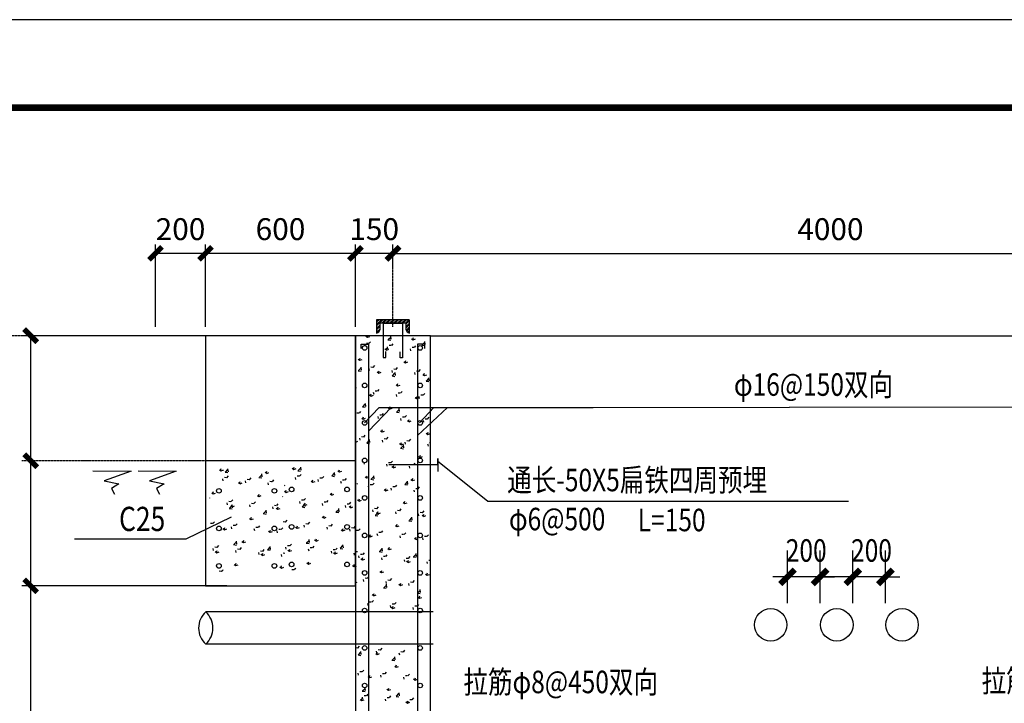
# Model space of a CAD drawing. Units: inches. Extents: x -1804099164 to 4560589079, y -3095037845 to 8524168.
# Drawn here: x 695802 to 706993, y -352286 to -344519 of the extents above; entities that cross this region are included whole.
import ezdxf

# ---------------------------------------------------------------- set-up
doc = ezdxf.new("R2010")
doc.units = ezdxf.units.IN
doc.header["$MEASUREMENT"] = 0
doc.linetypes.add('CONTINOUS', pattern=[0])
doc.linetypes.add('DASHDOT', pattern=[1, 0.5, -0.25, 0, -0.25])
for name, color, linetype in [('3', 3, 'Continuous'), ('AXI', 3, 'Continuous'), ('K', 130, 'Continuous'), ('SX', 3, 'Continuous')]:
    doc.layers.add(name, color=color, linetype=linetype)
doc.styles.add('宋体1', font='txt', dxfattribs={"width": 0.8})

# ---------------------------------------------------------------- blocks, each defined once
blk = doc.blocks.new('_ArchTick')
at = {"color": 0, "linetype": 'ByBlock', "const_width": 0.4}
blk.add_lwpolyline([(-0.5, -0.5), (0.5, 0.5)], dxfattribs=at)

msp = doc.modelspace()

# ---------------------------------------------------------------- linework, layer by layer
at = {"color": 0, "linetype": 'CONTINOUS', "lineweight": -3}
for p, q in [((697346.01739, -348010.42276), (697346.01739, -347074.50785)), ((697914.19921, -348010.42276), (697914.19921, -347074.50785)), ((699618.74468, -348010.42276), (699618.74468, -347074.50785)), ((698083.95951, -348109.89702), (695828.27982, -348109.89702)), ((699618.74468, -348109.89702), (697914.19921, -348109.89702)), ((700471.01741, -348109.89702), (699618.74468, -348109.89702)), ((699737.73807, -348114.44551), (699755.68485, -348126.55077)), ((699751.35335, -348123.09378), (699755.78138, -348109.89702)), ((699756.9587, -348127.48058), (699782.22106, -348117.78327)), ((699992.05173, -348153.79009), (700020.15355, -348124.50196)), ((700024.22466, -348150.14167), (700020.23853, -348115.87702)), ((700269.86298, -348151.98902), (700277.17859, -348130.18647)), ((700471.01741, -348109.89702), (709561.92658, -348109.89702)), ((699727.17439, -348222.38916), (699725.21157, -348211.74795)), ((699744.16402, -348193.05515), (699765.72937, -348194.94187)), ((699771.47736, -348198.24768), (699788.87097, -348177.51878)), ((699966.71456, -348268.35672), (699974.03016, -348246.55417)), ((699988.16699, -348257.00604), (699983.99543, -348234.3904)), ((699987.62374, -348155.59158), (700019.7117, -348160.56824)), ((700002.94824, -348215.69583), (700024.51359, -348217.58256)), ((700030.2624, -348220.88843), (700047.65601, -348200.15952)), ((700256.24775, -348143.34101), (700274.19453, -348155.44626)), ((700261.73245, -348238.33652), (700283.2978, -348240.22324)), ((700275.46916, -348156.37633), (700300.73153, -348146.67902)), ((700289.04744, -348243.52917), (700306.44106, -348222.80027)), ((700372.67925, -348215.31144), (700404.76721, -348220.28809)), ((700377.10719, -348213.50931), (700405.209, -348184.22118)), ((700409.28018, -348209.8608), (700405.29405, -348175.59615)), ((699953.09943, -348259.70858), (699971.04621, -348271.81383)), ((699972.32074, -348272.74411), (699997.58311, -348263.04679)), ((700246.95085, -348279.64849), (700242.77929, -348257.03285))]:
    msp.add_line(p, q, dxfattribs=at)
at = {"color": 0, "linetype": 'DASHDOT', "lineweight": -3}
for p, q in [((697914.19921, -348010.42276), (697914.19921, -347074.50785)), ((699618.74468, -348010.42276), (699618.74468, -347074.50785)), ((700044.88105, -347358.59876), (700044.88105, -347074.50785)), ((700044.88105, -348010.42276), (700044.88105, -347074.50785)), ((696186.97643, -348109.89702), (695182.37575, -348109.89702))]:
    msp.add_line(p, q, dxfattribs=at)
at = {"color": 0, "linetype": 'CONTINOUS'}
for p, q in [((697924.14663, -347173.9821), (697336.06996, -347173.9821)), ((699628.6921, -347173.9821), (697904.25178, -347173.9821)), ((700054.82847, -347173.9821), (699608.79725, -347173.9821)), ((700034.93362, -347173.9821), (709998.01037, -347173.9821))]:
    msp.add_line(p, q, dxfattribs=at)
at = {"color": 0}
for p, q in [((699859.36703, -347927.86568), (699859.36703, -348079.73491)), ((700230.39506, -347927.86568), (699859.36703, -347927.86568)), ((699859.36703, -347936.67746), (699868.17881, -347927.86568)), ((699859.36703, -347981.50531), (699913.00665, -347927.86568)), ((699859.36703, -347951.62008), (699883.12142, -347927.86568)), ((699859.36703, -347996.44792), (699927.94926, -347927.86568)), ((699859.36703, -348026.33315), (699896.73679, -347988.96338)), ((699859.36703, -348041.27576), (699896.73679, -348003.906)), ((699896.73679, -347965.18584), (699896.73679, -348042.4919)), ((699896.73679, -347965.18584), (700193.70752, -347965.18584)), ((699920.51433, -347965.18584), (699957.83449, -347927.86568)), ((699935.45695, -347965.18584), (699972.77711, -347927.86568)), ((699936.77578, -347967.85156), (700152.98632, -347967.85156)), ((699965.34217, -347965.18584), (700002.66233, -347927.86568)), ((699980.28479, -347965.18584), (700017.60495, -347927.86568)), ((700010.17001, -347965.18584), (700047.49017, -347927.86568)), ((700025.11263, -347965.18584), (700062.43279, -347927.86568)), ((700054.99786, -347965.18584), (700092.31802, -347927.86568)), ((700069.94047, -347965.18584), (700107.26063, -347927.86568)), ((700099.8257, -347965.18584), (700137.14586, -347927.86568)), ((700114.76831, -347965.18584), (700152.08847, -347927.86568)), ((700144.65354, -347965.18584), (700181.9737, -347927.86568)), ((700159.59615, -347965.18584), (700196.91631, -347927.86568)), ((700189.48138, -347965.18584), (700226.80154, -347927.86568)), ((700191.86869, -347977.74115), (700230.39506, -347939.21477)), ((700191.86869, -347965.18584), (700191.86869, -348042.4919)), ((700191.86869, -348007.62638), (700230.39506, -347969.1)), ((700191.86869, -348022.56899), (700230.39506, -347984.04262)), ((700195.51304, -348048.80986), (700230.39506, -348013.92784)), ((700200.90319, -348058.36233), (700230.39506, -348028.87046)), ((700230.39506, -347927.86568), (700230.39506, -348053.1548)), ((700230.39506, -347957.2479), (700230.39506, -348082.53702)), ((699859.36703, -348071.16099), (699896.73679, -348033.79123)), ((699870.1124, -348075.35823), (699892.82737, -348052.64326)), ((700216.13119, -348073.01956), (700230.39506, -348058.75568)), ((700226.00433, -348078.08903), (700230.39506, -348073.6983))]:
    msp.add_line(p, q, dxfattribs=at)
at = {"color": 7}
for p, q in [((699934.10651, -347965.18584), (699934.10651, -348357.04758)), ((700152.98632, -347967.85156), (700152.98632, -348359.71332)), ((699934.10651, -348357.04758), (699955.46062, -348357.04758)), ((699955.46062, -348357.04758), (699963.46845, -348357.04758)), ((699963.46845, -348357.04758), (699963.46845, -348287.73872)), ((700126.29369, -348359.71332), (700126.29369, -348293.07016)), ((700152.98632, -348359.71332), (700126.29369, -348359.71332)), ((700556.6168, -349574.92504), (699997.70408, -349574.92504)), ((700556.6168, -349574.92504), (700556.6168, -349505.13069)), ((701118.35468, -349989.90128), (700556.6168, -349540.02787)), ((700556.6168, -349574.92504), (700556.6168, -349650.53577)), ((697695.33562, -350417.72461), (698209.38853, -350166.48639)), ((696425.90612, -350417.72461), (697695.33562, -350417.72461)), ((700500.96423, -351246.22398), (697916.84412, -351246.22398)), ((700500.96423, -351615.54216), (697916.84412, -351615.54216))]:
    msp.add_line(p, q, dxfattribs=at)
at = {"linetype": 'CONTINOUS'}
for p, q in [((695927.75408, -349540.299), (695927.75408, -348109.89702)), ((695927.75408, -350960.75356), (695927.75408, -349520.40415)), ((695927.75408, -352949.38994), (695927.75408, -350940.85871))]:
    msp.add_line(p, q, dxfattribs=at)
at = {"color": 7, "linetype": 'CONTINOUS', "lineweight": -3}
for p, q in [((697914.19921, -348109.89702), (697914.19921, -350950.80613)), ((699618.74468, -350950.80613), (699618.74468, -348109.89702)), ((699618.74468, -348109.89702), (699618.74468, -352939.44251)), ((700471.01741, -352939.44251), (700471.01741, -348109.89702)), ((699663.56613, -348384.72442), (699670.88173, -348362.92186)), ((699649.9511, -348376.07615), (699667.89788, -348388.1814)), ((699654.82995, -348505.24766), (699682.93176, -348475.95953)), ((699669.17232, -348389.11188), (699694.43469, -348379.41457)), ((699687.00274, -348501.59843), (699683.0166, -348467.33377)), ((699794.22485, -348464.44243), (699815.7902, -348466.32915)), ((699821.53904, -348469.63525), (699838.93265, -348448.90634)), ((700080.32408, -348492.27599), (700097.71769, -348471.54709)), ((700168.46078, -348404.97164), (700186.40756, -348417.0769)), ((700182.07576, -348413.61965), (700189.39136, -348391.8171)), ((700187.68279, -348418.00763), (700212.94516, -348408.31031)), ((699650.40128, -348507.04772), (699682.48924, -348512.02437)), ((699779.44184, -348505.75134), (699775.27028, -348483.1357)), ((699865.31246, -348521.33921), (699883.25923, -348533.44447)), ((699878.92733, -348529.98735), (699886.24294, -348508.1848)), ((699884.53437, -348534.3754), (699909.79674, -348524.67809)), ((700038.22571, -348528.39379), (700034.05415, -348505.77814)), ((700035.4568, -348566.76757), (700067.54476, -348571.74423)), ((700039.88541, -348564.96688), (700067.98722, -348535.67874)), ((700053.00907, -348487.08311), (700074.57442, -348488.96984)), ((700072.05825, -348561.31756), (700068.07212, -348527.05291)), ((700297.00957, -348551.03624), (700292.83801, -348528.42059)), ((700311.79328, -348509.7238), (700333.35864, -348511.61052)), ((700339.10912, -348514.91674), (700356.50274, -348494.18784)), ((700383.82213, -348550.23471), (700401.76891, -348562.33997)), ((700397.43697, -348558.88259), (700404.75257, -348537.08004)), ((700403.04484, -348563.27115), (700428.3072, -348553.57384)), ((700457.11377, -348621.03669), (700453.12764, -348586.77204)), ((699618.74468, -348711.31615), (699630.20928, -348697.65316)), ((700080.67381, -348666.60228), (700098.62059, -348678.70754)), ((700094.28854, -348675.25029), (700101.60414, -348653.44773)), ((700099.89642, -348679.63893), (700125.15879, -348669.94161)), ((700420.51231, -348626.48743), (700452.60027, -348631.46408)), ((700424.94086, -348624.68609), (700453.04268, -348595.39796)), ((699777.52548, -348782.96985), (699795.47226, -348795.0751)), ((699791.14011, -348791.61798), (699798.45571, -348769.81543)), ((699796.748, -348796.0067), (699822.01037, -348786.30939)), ((699829.50056, -348777.13909), (699825.329, -348754.52344)), ((699844.28569, -348735.82971), (699865.85104, -348737.71643)), ((699871.60071, -348741.02281), (699888.99433, -348720.29391)), ((700088.28442, -348799.78154), (700084.11286, -348777.16589)), ((700103.0699, -348758.47039), (700124.63525, -348760.35711)), ((700130.38576, -348763.66356), (700147.77937, -348742.93466)), ((700296.03516, -348811.86535), (700313.98194, -348823.9706)), ((700309.64974, -348820.51322), (700316.96534, -348798.71067)), ((700347.06829, -348822.42399), (700342.89673, -348799.80834)), ((700361.85412, -348781.11108), (700383.41947, -348782.9978)), ((700389.1708, -348786.3043), (700406.56441, -348765.5754)), ((699698.23434, -348918.22371), (699730.3223, -348923.20036)), ((699702.66362, -348916.42444), (699730.76544, -348887.13631)), ((699734.83633, -348912.77432), (699730.8502, -348878.50966)), ((700006.50131, -348936.88092), (700013.81692, -348915.07837)), ((700315.25846, -348824.90245), (700340.52083, -348815.20513)), ((699620.77541, -349025.88439), (699618.74468, -349014.87498)), ((699635.5623, -348984.5763), (699657.12765, -348986.46302)), ((699662.87735, -348989.76963), (699680.27096, -348969.04073)), ((699703.35289, -349053.24862), (699710.66849, -349031.44606)), ((699879.55928, -349048.52683), (699875.38772, -349025.91119)), ((699894.34652, -349007.21698), (699915.91187, -349009.10371)), ((699921.66239, -349012.41038), (699939.05601, -348991.68148)), ((699992.88684, -348928.23292), (700010.83361, -348940.33817)), ((700012.11004, -348941.27022), (700037.37241, -348931.57291)), ((700083.28986, -348977.94356), (700115.37782, -348982.92022)), ((700087.71908, -348976.14366), (700115.8209, -348946.85553)), ((700119.89185, -348972.49345), (700115.90571, -348938.2288)), ((700153.13073, -349029.85767), (700174.69609, -349031.74439)), ((700180.44744, -349035.05112), (700197.84105, -349014.32222)), ((700439.23248, -349057.69187), (700456.62609, -349036.96297)), ((699689.73851, -349044.60049), (699707.68529, -349056.70574)), ((699708.96162, -349057.638), (699734.22399, -349047.94068)), ((700138.34314, -349071.16928), (700134.17158, -349048.55364)), ((700208.24819, -349073.49598), (700226.19497, -349085.60124)), ((700221.86252, -349082.14385), (700229.17812, -349060.3413)), ((700227.47209, -349086.53374), (700252.73446, -349076.83643)), ((700397.127, -349093.81173), (700392.95544, -349071.19609)), ((700411.91495, -349052.49836), (700433.4803, -349054.38508)), ((700468.34537, -349037.66341), (700471.01741, -349038.07783)), ((699685.62314, -349255.96358), (699707.18849, -349257.8503)), ((699712.93903, -349261.1572), (699730.33264, -349240.4283)), ((699905.09986, -349189.86355), (699923.04664, -349201.96881)), ((699918.71409, -349198.51155), (699926.02969, -349176.709)), ((699924.32367, -349202.90152), (699949.58604, -349193.20421)), ((700423.60954, -349218.75905), (700441.55632, -349230.86431)), ((700437.22372, -349227.40679), (700444.53932, -349205.60424)), ((700442.83414, -349231.79727), (700468.09651, -349222.09995)), ((699618.74468, -349305.40489), (699622.88127, -349293.0767)), ((699618.74468, -349317.55824), (699619.89832, -349318.33638)), ((699621.17525, -349319.2693), (699646.43762, -349309.57198)), ((699670.83413, -349297.27213), (699666.66257, -349274.65649)), ((699746.0674, -349329.3997), (699778.15536, -349334.37635)), ((699750.4973, -349327.60122), (699778.59911, -349298.31309)), ((699782.66992, -349323.95021), (699778.68379, -349289.68555)), ((699929.61799, -349319.91458), (699925.44643, -349297.29894)), ((699944.40735, -349278.60426), (699965.9727, -349280.49099)), ((699971.72407, -349283.79794), (699989.11768, -349263.06904)), ((700120.46122, -349335.12662), (700138.40799, -349347.23187)), ((700134.0753, -349343.77449), (700141.3909, -349321.97193)), ((700135.55276, -349387.32044), (700163.65457, -349358.03231)), ((700139.68572, -349348.16504), (700164.94809, -349338.46773)), ((700163.91343, -349350.90143), (700163.7393, -349349.40468)), ((700167.72544, -349383.66934), (700163.91343, -349350.90143)), ((700188.40186, -349342.55703), (700184.2303, -349319.94139)), ((700203.19157, -349301.24495), (700224.75692, -349303.13167)), ((700230.50911, -349306.43869), (700247.90273, -349285.70979)), ((700444.56848, -349351.01041), (700443.01416, -349342.58383)), ((700447.18572, -349365.19948), (700444.56848, -349351.01041)), ((700461.97578, -349323.88563), (700471.01741, -349324.67667)), ((700131.12292, -349389.11955), (700163.21088, -349394.09621)), ((700335.82257, -349480.38969), (700353.76935, -349492.49494)), ((700349.4365, -349489.03742), (700356.7521, -349467.23487)), ((700355.04777, -349493.42856), (700380.31013, -349483.73125)), ((697914.19921, -349526.72118), (699618.74468, -349526.72118)), ((699720.89285, -349568.65988), (699717.84492, -349552.13587)), ((699749.26409, -349528.53896), (699757.24932, -349529.23758)), ((699763.00071, -349532.54476), (699767.08645, -349527.67557)), ((699979.67671, -349591.30233), (699975.50515, -349568.68668)), ((699994.46818, -349549.99154), (700016.03354, -349551.87827)), ((700556.6168, -349574.92504), (699997.70408, -349574.92504)), ((700021.78575, -349555.18551), (700039.17936, -349534.45661)), ((700032.67424, -349596.75725), (700050.62102, -349608.86251)), ((700046.28807, -349605.40512), (700053.60367, -349583.60257)), ((700238.46058, -349613.94478), (700234.28902, -349591.32913)), ((700253.2524, -349572.63223), (700274.81775, -349574.51895)), ((700280.57079, -349577.82626), (700297.96441, -349557.09736)), ((700556.6168, -349505.13069), (700556.6168, -349650.53577)), ((698072.86081, -349632.92527), (698090.80759, -349645.03052)), ((698086.47454, -349641.57326), (698093.79014, -349619.77071)), ((698092.08582, -349645.96456), (698110.42134, -349638.92621)), ((698110.42134, -349638.92621), (698117.34819, -349636.26725)), ((698137.23536, -349660.37613), (698169.32332, -349665.35279)), ((698141.66587, -349658.57845), (698169.76768, -349629.29032)), ((698156.39728, -349723.73278), (698173.79089, -349703.00387)), ((698173.83841, -349654.92655), (698169.85227, -349620.66189)), ((698526.72133, -349718.29767), (698554.82314, -349689.00954)), ((698558.89392, -349714.64568), (698554.90779, -349680.38102)), ((698591.37049, -349661.82077), (698609.31727, -349673.92602)), ((698604.98417, -349670.4685), (698612.29977, -349648.66595)), ((698610.59629, -349674.86031), (698635.85866, -349665.16299)), ((698899.17104, -349615.99358), (698917.11782, -349628.09883)), ((698912.78477, -349624.64157), (698920.10037, -349602.83902)), ((698918.39605, -349629.03287), (698936.73157, -349621.99452)), ((698936.73157, -349621.99452), (698943.65842, -349619.33555)), ((698955.38993, -349701.60689), (698976.95528, -349703.49361)), ((698963.54559, -349643.44444), (698995.63355, -349648.4211)), ((698967.9761, -349641.64676), (698996.07791, -349612.35863)), ((698982.70751, -349706.80108), (699000.10113, -349686.07218)), ((699000.14864, -349637.99485), (698996.1625, -349603.7302)), ((699241.49256, -349729.44183), (699258.88617, -349708.71293)), ((699348.6011, -349703.16429), (699380.68906, -349708.14095)), ((699353.03156, -349701.36598), (699381.13337, -349672.07785)), ((699385.20416, -349697.71399), (699381.21802, -349663.44933)), ((699417.68072, -349644.88908), (699435.6275, -349656.99433)), ((699431.2944, -349653.53681), (699438.61, -349631.73426)), ((699436.90652, -349657.92861), (699462.16889, -349648.2313)), ((699743.13965, -349721.77282), (699750.45525, -349699.97026)), ((699830.50351, -349735.1261), (699826.51738, -349700.86144)), ((700051.89935, -349609.79634), (700077.16171, -349600.09902)), ((698110.42134, -349738.89375), (698110.1149, -349737.23243)), ((698114.28646, -349759.84807), (698110.42134, -349738.89375)), ((698129.0797, -349718.53858), (698150.64505, -349720.42531)), ((698288.22217, -349778.18834), (698306.16895, -349790.29359)), ((698301.83574, -349786.8362), (698309.15135, -349765.03364)), ((698307.44787, -349791.22808), (698332.71024, -349781.53077)), ((698373.07032, -349782.49052), (698368.89877, -349759.87487)), ((698387.86391, -349741.17927), (698409.42926, -349743.06599)), ((698415.18232, -349746.37352), (698432.57594, -349725.64462)), ((698522.29087, -349720.09598), (698554.37883, -349725.07264)), ((698631.85419, -349805.13297), (698627.68263, -349782.51732)), ((698646.64813, -349763.81995), (698666.01054, -349765.51394)), ((698666.01054, -349765.51394), (698668.21348, -349765.70668)), ((698673.96737, -349769.01427), (698691.36098, -349748.28537)), ((698806.73184, -349807.08383), (698814.35231, -349812.2239)), ((698936.73157, -349721.96206), (698936.42513, -349720.30073)), ((698940.59669, -349742.91638), (698936.73157, -349721.96206)), ((699114.5324, -349761.25664), (699132.47918, -349773.3619)), ((699128.14598, -349769.90451), (699135.46158, -349748.10195)), ((699133.7581, -349774.29639), (699159.02047, -349764.59908)), ((699199.38056, -349765.55883), (699195.209, -349742.94318)), ((699214.17414, -349724.24758), (699235.73949, -349726.1343)), ((699458.16442, -349788.20128), (699453.99286, -349765.58563)), ((699472.95836, -349746.88826), (699492.32077, -349748.58225)), ((699492.32077, -349748.58225), (699494.52371, -349748.77499)), ((699500.2776, -349752.08258), (699517.67121, -349731.35368)), ((699633.04208, -349790.15214), (699640.66254, -349795.29221)), ((699729.52592, -349713.12482), (699747.4727, -349725.23008)), ((699748.75093, -349726.16411), (699767.08645, -349719.12577)), ((699767.08645, -349819.09331), (699766.78001, -349817.43198)), ((699767.08645, -349719.12577), (699774.0133, -349716.4668)), ((699770.95157, -349840.04763), (699767.08645, -349819.09331)), ((699785.7448, -349798.73814), (699807.31015, -349800.62486)), ((699793.90046, -349740.57569), (699825.98842, -349745.55234)), ((699798.33097, -349738.77801), (699826.43279, -349709.48988)), ((699813.06238, -349803.93233), (699830.456, -349783.20343)), ((700071.84743, -349826.57308), (700089.24104, -349805.84418)), ((700178.95598, -349800.29554), (700211.04394, -349805.27219)), ((700183.38643, -349798.49722), (700211.48825, -349769.20909)), ((700215.55903, -349794.84523), (700211.5729, -349760.58057)), ((700248.0356, -349742.02032), (700265.98238, -349754.12558)), ((700261.64928, -349750.66805), (700268.96488, -349728.8655)), ((700267.26139, -349755.05986), (700292.52376, -349745.36255)), ((697985.07384, -349894.5559), (698003.02062, -349906.66116)), ((697998.68732, -349903.20389), (698006.00292, -349881.40134)), ((698004.29945, -349907.59586), (698029.56182, -349897.89854)), ((698503.58352, -349923.4514), (698521.5303, -349935.55666)), ((698517.19695, -349932.09913), (698524.51255, -349910.29658)), ((698522.80992, -349936.4916), (698548.07229, -349926.79429)), ((698811.38407, -349877.62421), (698829.33085, -349889.72947)), ((698824.99755, -349886.2722), (698832.31315, -349864.46965)), ((698830.60968, -349890.66417), (698855.87205, -349880.96685)), ((699329.89375, -349906.51971), (699347.84053, -349918.62497)), ((699343.50718, -349915.16744), (699350.82278, -349893.36489)), ((699349.12015, -349919.55991), (699374.38252, -349909.8626)), ((699944.88727, -349858.38789), (699962.83405, -349870.49315)), ((699958.50085, -349867.03575), (699965.81645, -349845.2332)), ((699964.11297, -349871.42764), (699989.37534, -349861.73032)), ((700029.73543, -349862.69007), (700025.56387, -349840.07443)), ((700044.52902, -349821.37882), (700066.09437, -349823.26555)), ((700288.51929, -349885.33252), (700284.34773, -349862.71688)), ((700303.31323, -349844.01951), (700322.67565, -349845.7135)), ((700322.67565, -349845.7135), (700324.87858, -349845.90623)), ((700330.63247, -349849.21382), (700348.02609, -349828.48492)), ((700463.39695, -349887.28339), (700471.01741, -349892.42346)), ((697962.07957, -349955.3116), (697965.06753, -349951.75069)), ((698164.34518, -350031.23582), (698160.17362, -350008.62017)), ((698179.14053, -349989.92586), (698200.70588, -349991.81259)), ((698189.49954, -350069.75523), (698217.60136, -350040.4671)), ((698200.43519, -350039.81897), (698218.38197, -350051.92423)), ((698206.45896, -349995.12034), (698223.85257, -349974.39144)), ((698214.04852, -350048.46683), (698221.36412, -350026.66428)), ((698221.672, -350066.10244), (698217.68587, -350031.83778)), ((698219.6615, -350052.85938), (698244.92387, -350043.16206)), ((698423.12904, -350053.87827), (698418.95748, -350031.26262)), ((698437.92475, -350012.56655), (698459.4901, -350014.45327)), ((698465.244, -350017.76109), (698482.63762, -349997.03219)), ((698696.70896, -350035.20723), (698718.27431, -350037.09396)), ((698724.02905, -350040.40184), (698741.42266, -350019.67293)), ((698788.3898, -349938.37991), (698791.37776, -349934.819)), ((698990.65541, -350014.30413), (698986.48385, -349991.68848)), ((699005.45076, -349972.99417), (699027.01611, -349974.88089)), ((699015.80977, -350052.82354), (699043.91159, -350023.53541)), ((699026.74542, -350022.88728), (699044.6922, -350034.99254)), ((699032.76919, -349978.18865), (699050.1628, -349957.45975)), ((699040.35875, -350031.53514), (699047.67435, -350009.73258)), ((699047.98223, -350049.17074), (699043.9961, -350014.90609)), ((699045.97173, -350035.92769), (699071.2341, -350026.23037)), ((699249.43927, -350036.94658), (699245.26771, -350014.33093)), ((699264.23498, -349995.63486), (699285.80033, -349997.52158)), ((699291.55423, -350000.8294), (699308.94785, -349980.1005)), ((699508.22314, -350059.58902), (699504.05158, -350036.97338)), ((699523.01919, -350018.27554), (699544.58454, -350020.16226)), ((699550.33928, -350023.47014), (699567.73289, -350002.74124)), ((699558.86838, -350060.43038), (699566.18399, -350038.62782)), ((699618.74468, -350035.51116), (699621.73263, -350031.95025)), ((699641.73894, -349974.75546), (699659.68572, -349986.86072)), ((699655.35242, -349983.40345), (699662.66802, -349961.6009)), ((699660.96455, -349987.79541), (699686.22692, -349978.0981)), ((700160.24862, -350003.65096), (700178.1954, -350015.75621)), ((700173.86205, -350012.29869), (700181.17765, -349990.49613)), ((700179.47502, -350016.69116), (700204.73739, -350006.99384)), ((698185.06842, -350071.55212), (698217.15638, -350076.52878)), ((698570.12393, -350131.27197), (698602.21189, -350136.24863)), ((698574.555, -350129.47445), (698602.65682, -350100.18632)), ((698606.72752, -350125.82157), (698602.74138, -350091.55691)), ((698681.91291, -350076.52072), (698677.74135, -350053.90507)), ((698718.94487, -350068.71447), (698736.89165, -350080.81973)), ((698732.55815, -350077.36207), (698739.87375, -350055.55952)), ((698738.17196, -350081.75513), (698763.43433, -350072.05781)), ((699011.37865, -350054.62043), (699043.46661, -350059.59708)), ((699255.71996, -350176.79807), (699263.03556, -350154.99552)), ((699396.43416, -350114.34028), (699428.52212, -350119.31694)), ((699400.86523, -350112.54276), (699428.96705, -350083.25463)), ((699433.03775, -350108.88988), (699429.05161, -350074.62522)), ((699545.2551, -350051.78278), (699563.20188, -350063.88803)), ((699564.4822, -350064.82343), (699589.74456, -350055.12612)), ((699821.01028, -350111.43537), (699816.83872, -350088.81973)), ((699835.80563, -350070.12542), (699857.37098, -350072.01214)), ((699841.73352, -350151.75168), (699873.82148, -350156.72833)), ((699846.16465, -350149.95479), (699874.26646, -350120.66666)), ((699857.1003, -350120.01853), (699875.04708, -350132.12378)), ((699863.12406, -350075.3199), (699880.51768, -350054.591)), ((699870.71363, -350128.66638), (699878.02923, -350106.86383)), ((699878.3371, -350146.30199), (699874.35097, -350112.03733)), ((699876.3266, -350133.05893), (699901.58897, -350123.36162)), ((700079.79415, -350134.07782), (700075.62259, -350111.46218)), ((700094.58985, -350092.7661), (700116.1552, -350094.65283)), ((700121.90911, -350097.96064), (700139.30272, -350077.23174)), ((700338.57801, -350156.72027), (700334.40645, -350134.10463)), ((700353.37407, -350115.40679), (700374.93942, -350117.29351)), ((700375.60998, -350148.91402), (700393.55676, -350161.01928)), ((700380.69415, -350120.60139), (700398.08776, -350099.87249)), ((700389.22326, -350157.56162), (700396.53886, -350135.75907)), ((700394.83707, -350161.95468), (700420.09944, -350152.25737)), ((697970.41715, -350238.67246), (697991.9825, -350240.55918)), ((697997.73559, -350243.86716), (698015.12921, -350223.13826)), ((698229.20136, -350261.31314), (698250.76671, -350263.19986)), ((698256.52064, -350266.50791), (698273.91425, -350245.77901)), ((698415.79655, -350185.08204), (698433.74333, -350197.18729)), ((698429.40973, -350193.72976), (698436.72533, -350171.92721)), ((698435.02354, -350198.1229), (698460.28591, -350188.42559)), ((698515.30568, -350289.14866), (698532.6993, -350268.41975)), ((698796.72738, -350221.74076), (698818.29273, -350223.62749)), ((698824.04583, -350226.93547), (698841.43944, -350206.20657)), ((699040.71413, -350285.69187), (699036.54257, -350263.07623)), ((699055.51159, -350244.38145), (699077.07694, -350246.26817)), ((699082.83087, -350249.57622), (699100.22448, -350228.84732)), ((699242.10678, -350168.15035), (699260.05356, -350180.2556)), ((699261.33378, -350181.19121), (699286.59614, -350171.4939)), ((699314.29581, -350267.02213), (699335.86116, -350268.90886)), ((699341.61591, -350272.21696), (699359.00953, -350251.48806)), ((700072.46165, -350265.28159), (700090.40843, -350277.38685)), ((700086.07483, -350273.92932), (700093.39043, -350252.12677)), ((700226.78904, -350211.47153), (700258.877, -350216.44818)), ((700231.2201, -350209.67401), (700259.32192, -350180.38588)), ((700263.39262, -350206.02112), (700259.40649, -350171.75646)), ((698112.64822, -350301.44961), (698130.595, -350313.55486)), ((698126.2613, -350310.09746), (698133.5769, -350288.29491)), ((698131.87513, -350314.49068), (698157.13749, -350304.79336)), ((698214.4039, -350302.62356), (698210.23234, -350280.00792)), ((698473.18776, -350325.26601), (698469.0162, -350302.65037)), ((698487.98558, -350283.95383), (698509.55093, -350285.84055)), ((698631.1579, -350330.34511), (698649.10468, -350342.45036)), ((698644.77093, -350338.9927), (698652.08653, -350317.19015)), ((698650.38559, -350343.38642), (698666.01054, -350337.38857)), ((698666.01054, -350337.38857), (698675.64796, -350333.68911)), ((698731.97162, -350347.90846), (698727.80006, -350325.29282)), ((698746.76979, -350306.59451), (698768.33515, -350308.48123)), ((698774.09072, -350311.7894), (698791.48434, -350291.0605)), ((698938.95845, -350284.51792), (698956.90523, -350296.62317)), ((698952.57153, -350293.16577), (698959.88713, -350271.36322)), ((698958.18536, -350297.55899), (698983.44772, -350287.86167)), ((699299.49799, -350308.33432), (699295.32643, -350285.71868)), ((699457.46813, -350313.41341), (699475.41491, -350325.51867)), ((699471.08116, -350322.06101), (699478.39676, -350300.25846)), ((699476.69582, -350326.45473), (699492.32077, -350320.45688)), ((699492.32077, -350320.45688), (699501.95819, -350316.75742)), ((699558.28185, -350330.97677), (699554.11029, -350308.36113)), ((699573.08002, -350289.66282), (699594.64538, -350291.54954)), ((699600.40096, -350294.85771), (699617.79457, -350274.12881)), ((699627.08225, -350318.87201), (699648.6476, -350320.75873)), ((699654.4007, -350324.06672), (699671.79431, -350303.33782)), ((699782.9264, -350390.29702), (699790.242, -350368.49446)), ((699871.069, -350382.82312), (699866.89744, -350360.20747)), ((699885.86647, -350341.5127), (699907.43182, -350343.39942)), ((699913.18574, -350346.70746), (699930.57936, -350325.97856)), ((700091.68865, -350278.32246), (700116.95102, -350268.62514)), ((700144.65068, -350364.15338), (700166.21603, -350366.0401)), ((700171.97079, -350369.34821), (700189.3644, -350348.61931)), ((700430.75583, -350391.98896), (700448.14944, -350371.26006)), ((698232.90148, -350482.72811), (698264.98944, -350487.70476)), ((698237.33322, -350480.93202), (698265.43503, -350451.64389)), ((698269.50559, -350477.27833), (698265.51946, -350443.01367)), ((698328.00957, -350446.71267), (698345.95635, -350458.81793)), ((698341.6225, -350455.3604), (698348.9381, -350433.55784)), ((698347.23717, -350459.7542), (698372.49954, -350450.05688)), ((698874.1075, -350498.32304), (698891.50112, -350477.59414)), ((699059.21171, -350465.79642), (699091.29967, -350470.77307)), ((699063.64345, -350464.00033), (699091.74526, -350434.7122)), ((699095.81582, -350460.34663), (699091.82969, -350426.08198)), ((699154.3198, -350429.78098), (699172.26658, -350441.88624)), ((699167.93273, -350438.42871), (699175.24834, -350416.62615)), ((699173.5474, -350442.82251), (699198.80977, -350433.12519)), ((699480.87134, -350520.06576), (699476.88521, -350485.80111)), ((699769.31332, -350381.64916), (699787.2601, -350393.75442)), ((699788.54023, -350394.69023), (699813.8026, -350384.99292)), ((700129.85286, -350405.46557), (700125.6813, -350382.84992)), ((700287.823, -350410.54466), (700305.76978, -350422.64992)), ((700301.43603, -350419.19225), (700308.75164, -350397.3897)), ((700307.0507, -350423.58598), (700322.67565, -350417.58812)), ((700322.67565, -350417.58812), (700332.31306, -350413.88866)), ((700388.63673, -350428.10802), (700384.46517, -350405.49237)), ((700403.4349, -350386.79407), (700425.00025, -350388.68079)), ((698005.67875, -350551.36886), (698001.50719, -350528.75322)), ((698020.47798, -350510.05973), (698042.04333, -350511.94646)), ((698024.86125, -350563.08024), (698042.80803, -350575.1855)), ((698038.47408, -350571.72809), (698045.78968, -350549.92554)), ((698044.08875, -350576.12197), (698069.35112, -350566.42466)), ((698047.79727, -350515.25473), (698065.19089, -350494.52583)), ((698264.46261, -350574.01131), (698260.29105, -350551.39567)), ((698279.26219, -350532.70042), (698300.82755, -350534.58714)), ((698306.58232, -350537.89548), (698323.97593, -350517.16657)), ((698523.24648, -350596.65376), (698519.07492, -350574.03811)), ((698538.04641, -350555.34111), (698559.61176, -350557.22783)), ((698543.37093, -350591.97574), (698561.31771, -350604.081)), ((698556.98371, -350600.62333), (698564.29931, -350578.82078)), ((698562.59922, -350605.01772), (698587.86159, -350595.32041)), ((698565.36736, -350560.53622), (698582.76097, -350539.80732)), ((698617.95699, -350542.44796), (698650.04495, -350547.42462)), ((698622.38868, -350540.65123), (698650.49049, -350511.3631)), ((698654.56111, -350536.99746), (698650.57497, -350502.7328)), ((698782.03034, -350619.29621), (698777.85878, -350596.68056)), ((698796.83063, -350577.98179), (698814.35231, -350579.51474)), ((698831.98898, -350534.43717), (698827.81742, -350511.82152)), ((698846.78821, -350493.12804), (698868.35356, -350495.01477)), ((698851.17148, -350546.14855), (698869.11826, -350558.25381)), ((698864.78431, -350554.7964), (698872.09991, -350532.99385)), ((698870.39898, -350559.19028), (698895.66135, -350549.49297)), ((699090.77284, -350557.07962), (699086.60128, -350534.46397)), ((699105.57243, -350515.76873), (699127.13778, -350517.65545)), ((699132.89255, -350520.96378), (699150.28616, -350500.23488)), ((699349.55671, -350579.72207), (699345.38515, -350557.10642)), ((699364.35664, -350538.40941), (699385.92199, -350540.29614)), ((699369.68116, -350575.04405), (699387.62794, -350587.14931)), ((699383.29394, -350583.69164), (699390.60954, -350561.88909)), ((699388.90945, -350588.08603), (699414.17182, -350578.38871)), ((699391.67759, -350543.60453), (699409.0712, -350522.87563)), ((699444.26722, -350525.51627), (699476.35518, -350530.49293)), ((699448.69891, -350523.71954), (699476.80072, -350494.43141)), ((699608.34057, -350602.36452), (699604.16901, -350579.74887)), ((699623.14086, -350561.0501), (699640.66254, -350562.58305)), ((699677.14308, -350590.25929), (699698.70843, -350592.14601)), ((699704.46238, -350595.45428), (699721.85599, -350574.72538)), ((699889.56658, -350562.92766), (699921.65454, -350567.90432)), ((699893.99832, -350561.13157), (699922.10014, -350531.84344)), ((699926.17069, -350557.47788), (699922.18456, -350523.21322)), ((699963.24742, -350618.09503), (699980.64103, -350597.36613)), ((699984.67468, -350526.91223), (700002.62146, -350539.01748)), ((699998.28761, -350535.55995), (700005.60321, -350513.7574)), ((700003.90228, -350539.95375), (700029.16464, -350530.25644)), ((700279.05378, -350620.85079), (700307.1556, -350591.56266)), ((700311.22621, -350617.19701), (700307.24008, -350582.93235)), ((704529.46758, -351148.40991), (704529.46758, -350550.27939)), ((704898.78576, -351148.40991), (704898.78576, -350550.27939)), ((705271.73953, -351148.40991), (705271.73953, -350550.27939)), ((705641.05771, -351148.40991), (705641.05771, -350550.27939)), ((698240.2226, -350708.34331), (698258.16938, -350720.44857)), ((698253.83528, -350716.99103), (698261.15088, -350695.18848)), ((698259.4508, -350721.3855), (698284.71317, -350711.68818)), ((699066.53283, -350691.41162), (699084.47961, -350703.51687)), ((699080.14551, -350700.05934), (699087.46111, -350678.25678)), ((699085.76103, -350704.4538), (699111.0234, -350694.75649)), ((699598.65514, -350728.95458), (699605.97074, -350707.15202)), ((699662.34385, -350631.56842), (699658.17229, -350608.95277)), ((699681.52635, -350643.2798), (699699.47313, -350655.38505)), ((699695.13918, -350651.92765), (699702.45478, -350630.1251)), ((699700.75386, -350656.32153), (699726.01623, -350646.62421)), ((699921.12772, -350654.21087), (699916.95616, -350631.59522)), ((699935.9273, -350612.89997), (699957.49265, -350614.7867)), ((700179.91158, -350676.85332), (700175.74002, -350654.23767)), ((700194.71151, -350635.54066), (700216.27687, -350637.42738)), ((700200.03603, -350672.1753), (700217.98281, -350684.28055)), ((700213.64881, -350680.82289), (700220.96441, -350659.02033)), ((700219.26432, -350685.21728), (700244.52669, -350675.51996)), ((700222.03246, -350640.73578), (700239.42608, -350620.00688)), ((700274.6221, -350622.64752), (700306.71005, -350627.62417)), ((700438.69544, -350699.49576), (700434.52388, -350676.88012)), ((700453.49573, -350658.18134), (700471.01741, -350659.71429)), ((698070.53881, -350781.44701), (698092.10416, -350783.33374)), ((698097.85895, -350786.6423), (698110.42134, -350771.67102)), ((698110.42134, -350771.67102), (698115.25257, -350765.91339)), ((698758.73228, -350737.23881), (698776.67906, -350749.34406)), ((698772.34491, -350745.88627), (698779.66051, -350724.08372)), ((698777.96127, -350750.28124), (698803.22363, -350740.58393)), ((698896.84904, -350764.51532), (698918.41439, -350766.40205)), ((698924.16918, -350769.7106), (698936.73157, -350754.73933)), ((698936.73157, -350754.73933), (698941.5628, -350748.9817)), ((699585.04251, -350720.30712), (699602.98929, -350732.41237)), ((699604.2715, -350733.34955), (699629.53387, -350723.65224)), ((699896.8877, -350788.54287), (699914.83448, -350800.64812)), ((699910.50038, -350797.19058), (699917.81598, -350775.38803)), ((699916.1159, -350801.58505), (699941.37827, -350791.88774)), ((700415.39738, -350817.43836), (700433.34416, -350829.54362)), ((700429.01001, -350826.08582), (700436.32562, -350804.28327)), ((700434.62637, -350830.4808), (700459.88874, -350820.78348)), ((699618.74468, -350915.73517), (699638.22985, -350908.25551)), ((699712.40257, -350902.95616), (699708.23101, -350880.34052)), ((699727.20392, -350861.64657), (699748.76927, -350863.53329)), ((699754.52406, -350866.84185), (699767.08645, -350851.87058)), ((699767.08645, -350851.87058), (699771.91767, -350846.11295)), ((699971.18643, -350925.59861), (699967.01488, -350902.98297)), ((699974.00428, -350968.65377), (699970.01815, -350934.38911)), ((699985.98813, -350884.28725), (700007.55348, -350886.17398)), ((700013.3091, -350889.4826), (700030.70271, -350868.7537)), ((700112.24906, -350933.80593), (700130.19584, -350945.91119)), ((700125.86159, -350942.45352), (700133.17719, -350920.65097)), ((700131.47795, -350946.84857), (700156.74032, -350937.15126)), ((700229.9703, -350948.24106), (700225.79874, -350925.62542)), ((700244.77235, -350906.92794), (700266.3377, -350908.81466)), ((700272.09414, -350912.12334), (700289.48776, -350891.39444)), ((705641.05771, -350849.42712), (704363.27439, -350849.42712)), ((704898.78576, -350849.42712), (705064.97894, -350849.42712)), ((705271.73953, -350849.42712), (705105.54634, -350849.42712)), ((705641.05771, -350849.42712), (705807.25089, -350849.42712)), ((697914.19921, -350950.80613), (699618.74468, -350950.80613)), ((699809.10073, -351050.1735), (699827.04751, -351062.27876)), ((699822.71316, -351058.82122), (699830.02876, -351037.01866)), ((699937.39964, -350974.10365), (699969.4876, -350979.08031)), ((699941.832, -350972.30835), (699969.93381, -350943.02022)), ((700322.45516, -351033.82351), (700322.67565, -351033.8577)), ((700322.67565, -351033.8577), (700354.54311, -351038.80016)), ((700326.88745, -351032.02757), (700354.98927, -351002.73944)), ((700359.0598, -351028.3729), (700355.07367, -350994.10824)), ((699762.46129, -351174.34391), (699758.28973, -351151.72826)), ((699777.26475, -351133.03385), (699798.8301, -351134.92057)), ((699804.58573, -351138.22942), (699821.97935, -351117.50052)), ((699828.32953, -351063.21635), (699853.5919, -351053.51903)), ((700036.04896, -351155.67453), (700057.61432, -351157.56126)), ((700063.37078, -351160.87016), (700080.76439, -351140.14126)), ((700322.67565, -351182.89141), (700339.54943, -351162.78201)), ((700327.61041, -351079.069), (700345.55719, -351091.17425)), ((700341.22279, -351087.71645), (700348.53839, -351065.9139)), ((700346.84, -351092.11209), (700372.10237, -351082.41478)), ((700021.24515, -351196.98636), (700017.07359, -351174.37071)), ((700024.46208, -351195.43657), (700042.40886, -351207.54182)), ((700038.07436, -351204.08415), (700045.38997, -351182.2816)), ((700043.69158, -351208.47987), (700068.95395, -351198.78256)), ((700280.02902, -351219.62881), (700275.85746, -351197.01316)), ((700294.83318, -351178.31522), (700316.39853, -351180.20194)), ((700322.15582, -351183.51091), (700322.67565, -351182.89141)), ((699618.74468, -351653.18019), (699640.16755, -351655.05444)), ((699645.92405, -351658.3638), (699663.31766, -351637.6349)), ((699652.44389, -351734.9427), (699680.5457, -351705.65457)), ((699684.61595, -351731.28642), (699680.62982, -351697.02176)), ((699848.88814, -351718.69784), (699866.83492, -351730.8031)), ((699862.57872, -351717.1194), (699858.40716, -351694.50376)), ((699862.49992, -351727.34542), (699869.81552, -351705.54286)), ((699868.11883, -351731.74246), (699893.3812, -351722.04515)), ((699877.38641, -351675.80841), (699898.95177, -351677.69513)), ((699904.70909, -351681.00455), (699922.10271, -351660.27565)), ((700121.36259, -351739.76185), (700117.19103, -351717.14621)), ((700136.17063, -351698.44909), (700157.73598, -351700.33581)), ((700163.49413, -351703.6453), (700180.88775, -351682.9164)), ((699648.01025, -351736.73578), (699680.09821, -351741.71243)), ((700033.06576, -351796.45563), (700065.15372, -351801.43229)), ((700037.49935, -351794.66192), (700065.60116, -351765.37379)), ((700069.67147, -351791.00555), (700065.68533, -351756.74089)), ((699653.85358, -351965.8647), (699649.68202, -351943.24906)), ((699668.66303, -351924.555), (699690.22838, -351926.44172)), ((699695.98573, -351929.75137), (699713.37934, -351909.02247)), ((699954.77077, -351952.39212), (699972.16438, -351931.66322)), ((700064.24949, -351863.96091), (700082.19627, -351876.06616)), ((700077.86112, -351872.60835), (700085.17672, -351850.8058)), ((700083.48088, -351877.00599), (700108.74325, -351867.30867)), ((699761.10117, -351980.32848), (699767.08645, -351984.3656)), ((699767.08645, -351984.3656), (699779.04795, -351992.43373)), ((699774.71269, -351988.97605), (699782.0283, -351967.1735)), ((699780.33246, -351993.37376), (699805.59483, -351983.67645)), ((699912.63744, -351988.50715), (699908.46588, -351965.8915)), ((699927.44725, -351947.19569), (699949.0126, -351949.08241)), ((700171.4213, -352011.1496), (700167.24974, -351988.53395)), ((700186.23146, -351969.83637), (700207.79681, -351971.72309)), ((700213.55581, -351975.03286), (700230.94943, -351954.30396)), ((700279.61085, -352009.22397), (700297.55762, -352021.32923)), ((700293.22232, -352017.87129), (700300.53793, -351996.06873)), ((700298.84293, -352022.26951), (700322.67565, -352013.12099)), ((699695.84331, -352147.91177), (699727.93127, -352152.88842)), ((699700.27756, -352146.11949), (699728.37938, -352116.83136)), ((699732.44954, -352142.46231), (699728.55323, -352108.9698)), ((699976.46252, -352125.59154), (699994.4093, -352137.6968)), ((699990.0739, -352134.23898), (699997.3895, -352112.43643)), ((699995.69451, -352138.63728), (700020.95688, -352128.93997)), ((700117.50506, -352202.18144), (700113.51893, -352167.91678)), ((699673.31419, -352241.95911), (699691.26097, -352254.06437)), ((699686.92547, -352250.60668), (699694.24107, -352228.80413)), ((699692.54609, -352255.00506), (699717.80846, -352245.30774)), ((699703.91229, -352237.25245), (699699.74073, -352214.6368)), ((699718.72386, -352195.94228), (699740.28922, -352197.829)), ((699746.04741, -352201.13894), (699763.44102, -352180.41004)), ((699962.69616, -352259.8949), (699958.5246, -352237.27925)), ((699977.50808, -352218.58296), (699999.07343, -352220.46969)), ((700004.83245, -352223.77968), (700022.22606, -352203.05078)), ((700080.89882, -352207.63162), (700112.98678, -352212.60827)), ((700085.33302, -352205.8387), (700113.43484, -352176.55057)), ((700191.82387, -352270.85461), (700209.77065, -352282.95987)), ((700205.4351, -352279.50192), (700212.7507, -352257.69937)), ((700211.05656, -352283.90081), (700236.31892, -352274.20349)), ((700221.48002, -352282.53735), (700217.30846, -352259.9217)), ((700236.2923, -352241.22365), (700257.85765, -352243.11037)), ((700263.61749, -352246.42043), (700281.01111, -352225.69153))]:
    msp.add_line(p, q, dxfattribs=at)
at = {"linetype": 'DASHDOT', "lineweight": -3}
for p, q in [((698083.95951, -349530.35158), (695828.27982, -349530.35158)), ((698158.5652, -350950.80613), (695902.88551, -350950.80613))]:
    msp.add_line(p, q, dxfattribs=at)
at = {"linetype": 'CONTINOUS', "lineweight": -3}
msp.add_line((698158.5652, -350950.80613), (695828.27982, -350950.80613), dxfattribs=at)
at = {"color": 0, "linetype": 'ByBlock', "const_width": 66.47727}
for points in [[(704446.37098, -350932.52371), (704612.56417, -350766.33053)], [(704981.88235, -350766.33053), (704815.68917, -350932.52371)], [(705188.64293, -350932.52371), (705354.83612, -350766.33053)], [(705724.1543, -350766.33053), (705557.96112, -350932.52371)]]:
    msp.add_lwpolyline(points, dxfattribs=at)
at = {"color": 7}
for centre in [(704337.97693, -351394.59793), (705088.78052, -351394.59793), (705831.05247, -351394.59793)]:
    msp.add_circle(centre, 184.65909, dxfattribs=at)
at = {"color": 0}
for centre, start, end in [((699843.93354, -348026.4644), 285.938145077, 343.022862162), ((700246.27345, -348026.4644), 196.977137838, 254.061854923)]:
    msp.add_arc(centre, 55.46115, start, end, dxfattribs=at)
at = {"color": 7}
msp.add_arc((697747.6272, -351430.88307), 250.46626, 312.501355622, 47.498644378, dxfattribs=at)
at = {"layer": '3', "color": 0, "linetype": 'CONTINOUS', "lineweight": -3}
for p, q in [((699681.76778, -348254.88593), (699681.76778, -348206.49763)), ((699681.76778, -348206.49763), (699767.08645, -348206.49763)), ((700407.99431, -348206.49763), (700322.67565, -348206.49763)), ((700407.99431, -348254.88593), (700407.99431, -348206.49763))]:
    msp.add_line(p, q, dxfattribs=at)
at = {"layer": '3', "color": 7, "linetype": 'CONTINOUS', "lineweight": -3}
for p, q in [((699767.08645, -348206.49763), (699767.08645, -353856.01489)), ((700322.67565, -348206.49763), (700322.67565, -353856.01489))]:
    msp.add_line(p, q, dxfattribs=at)
at = {"layer": '3', "color": 0, "linetype": 'CONTINOUS', "lineweight": -3}
for centre in [(699723.2366, -348248.19007), (700353.87914, -348248.19007)]:
    msp.add_circle(centre, 26.09968, dxfattribs=at)
at = {"layer": '3', "color": 7, "linetype": 'CONTINOUS', "lineweight": -3}
for centre in [(699723.2366, -348674.32644), (700353.87914, -348674.32644), (699723.2366, -349100.4628), (700353.87914, -349100.4628), (699723.2366, -349526.59917), (700353.87914, -349526.59917), (698066.57149, -349872.53598), (698697.21404, -349872.53598), (698892.88172, -349855.60429), (699523.52427, -349855.60429), (699723.2366, -349952.73554), (700353.87914, -349952.73554), (698892.88172, -350281.74066), (699523.52427, -350281.74066), (698066.57149, -350298.67235), (698697.21404, -350298.67235), (699723.2366, -350378.87191), (700353.87914, -350378.87191), (698066.57149, -350724.80872), (698697.21404, -350724.80872), (698892.88172, -350707.87703), (699523.52427, -350707.87703), (699723.2366, -350805.00827), (700353.87914, -350805.00827), (699723.2366, -351231.14464), (700353.87914, -351231.14464), (699723.2366, -351657.28101), (700353.87914, -351657.28101), (699723.2366, -352083.41737), (700353.87914, -352083.41737)]:
    msp.add_circle(centre, 26.09968, dxfattribs=at)
at = {"layer": 'AXI', "color": 7}
for p, q in [((696634.03851, -349645.33612), (697068.92314, -349647.24967)), ((697068.92314, -349647.24967), (696763.24185, -349757.68627)), ((697147.48422, -349645.33612), (697582.36885, -349647.24967)), ((697582.36885, -349647.24967), (697276.68756, -349757.68627)), ((696763.24185, -349757.68627), (696929.80019, -349793.70659)), ((696929.80019, -349793.70659), (696844.80339, -349845.4671)), ((697276.68756, -349757.68627), (697443.2459, -349793.70659)), ((697443.2459, -349793.70659), (697358.24911, -349845.4671)), ((696844.80339, -349845.4671), (696878.72289, -349908.67859)), ((697358.24911, -349845.4671), (697392.1686, -349908.67859))]:
    msp.add_line(p, q, dxfattribs=at)
at = {"layer": 'K'}
msp.add_lwpolyline([(684388.5, -386519.26652), (743788.5, -386519.26652), (743788.5, -344519.26652), (684388.5, -344519.26652)], close=True, dxfattribs=at)
at = {"layer": 'K', "const_width": 75}
msp.add_lwpolyline([(686888.5, -385519.26652), (742788.5, -385519.26652), (742788.5, -345519.26652), (686888.5, -345519.26652)], close=True, dxfattribs=at)
at = {"layer": 'SX', "color": 7}
for p, q in [((699723.2366, -349100.4628), (699886.46084, -348924.65733)), ((700023.05985, -348924.65733), (699767.08645, -349195.33752)), ((699886.46084, -348924.65733), (701293.2007, -348925.20356)), ((700663.4561, -348925.20356), (700322.67565, -349244.06033)), ((700346.26857, -349101.00903), (700509.49281, -348925.20356)), ((701293.2007, -348925.20356), (702320.00853, -348925.20356)), ((702320.00853, -348925.20356), (704551.50593, -348923.13726)), ((710146.48315, -348924.65733), (704551.50593, -348923.13726)), ((701118.35468, -349989.90128), (705223.36285, -349989.90128))]:
    msp.add_line(p, q, dxfattribs=at)
msp.add_arc((698086.06104, -351430.88307), 250.46626, 132.501355622, 227.498644378, dxfattribs=at)

# ---------------------------------------------------------------- block references
at = {"color": 0, "linetype": 'CONTINOUS'}
for p, xscale, yscale, zscale, rotation in [((697346.01739, -347173.9821), 149.2113790214062, 149.2113790214062, 149.2113790214062, 180), ((697914.19921, -347173.9821), 149.2113790214062, 149.2113790214062, 149.2113790214062, 180), ((699618.74468, -347173.9821), 149.2113790214062, 149.2113790214062, 149.2113790214062, 180), ((700044.88105, -347173.9821), 149.2113790214062, 149.2113790214062, 149.2113790214062, 180), ((695927.75408, -348109.89702), 149.2113790232688, 149.2113790232688, 149.2113790232688, 90)]:
    msp.add_blockref('_ArchTick', p, dxfattribs=dict(at, xscale=xscale, yscale=yscale, zscale=zscale, rotation=rotation))
at = {"color": 0, "linetype": 'CONTINOUS', "xscale": 149.2113790214062, "yscale": 149.2113790214062, "zscale": 149.2113790214062}
for p in [(697914.19921, -347173.9821), (699618.74468, -347173.9821), (700044.88105, -347173.9821)]:
    msp.add_blockref('_ArchTick', p, dxfattribs=at)
at = {"linetype": 'CONTINOUS', "xscale": 149.2113790232688, "yscale": 149.2113790232688, "zscale": 149.2113790232688}
for p, rotation in [((695927.75408, -349530.35158), 270), ((695927.75408, -349530.35158), 90), ((695927.75408, -350950.80613), 270), ((695927.75408, -350950.80613), 90)]:
    msp.add_blockref('_ArchTick', p, dxfattribs=dict(at, rotation=rotation))

# ---------------------------------------------------------------- texts
at = {"color": 7, "linetype": 'CONTINOUS', "lineweight": -3, "style": '宋体1', "width": 0.8}
msp.add_text('φ16@150双向', height=255.68182, dxfattribs=at).set_placement((703920.10835, -348792.64553))
at = {"color": 7, "style": '宋体1', "width": 0.8}
for p in [(704509.43757, -350677.4021), (705251.70952, -350677.4021)]:
    msp.add_text('200', height=255.68182, dxfattribs=at).set_placement(p)
at = {"color": 0, "linetype": 'CONTINOUS', "lineweight": -3, "char_height": 248.685632, "attachment_point": 5, "style": '宋体1'}
for s, insert in [('\\A1;200', (697630.1083, -346899.0308)), ('\\A1;600', (698766.47194, -346899.0308)), ('\\A1;150', (699831.81286, -346899.0308)), ('\\A1;4000', (705016.472, -346899.0308))]:
    msp.add_mtext(s, dxfattribs=dict(at, insert=insert))
at = {"layer": 'SX', "color": 7, "style": '宋体1', "width": 0.8}
for s, height, p in [('通长-50X5扁铁四周预埋', 255.6818204, (701343.61101, -349877.26532)), ('φ6@500', 255.68182, (701363.13208, -350320.81025)), ('L=150', 255.68182, (702827.11111, -350331.4828)), ('拉筋φ8@450双向', 255.68182, (700845.53752, -352171.34934)), ('拉筋φ8@450双向', 255.68182, (706735.11795, -352157.88536))]:
    msp.add_text(s, height=height, dxfattribs=at).set_placement(p)
at = {"layer": 'SX', "color": 7, "lineweight": 9, "style": '宋体1', "width": 0.8}
msp.add_text('C25', height=275.349684, dxfattribs=at).set_placement((696931.70721, -350328.99563))

doc.saveas('drawing.dxf')
